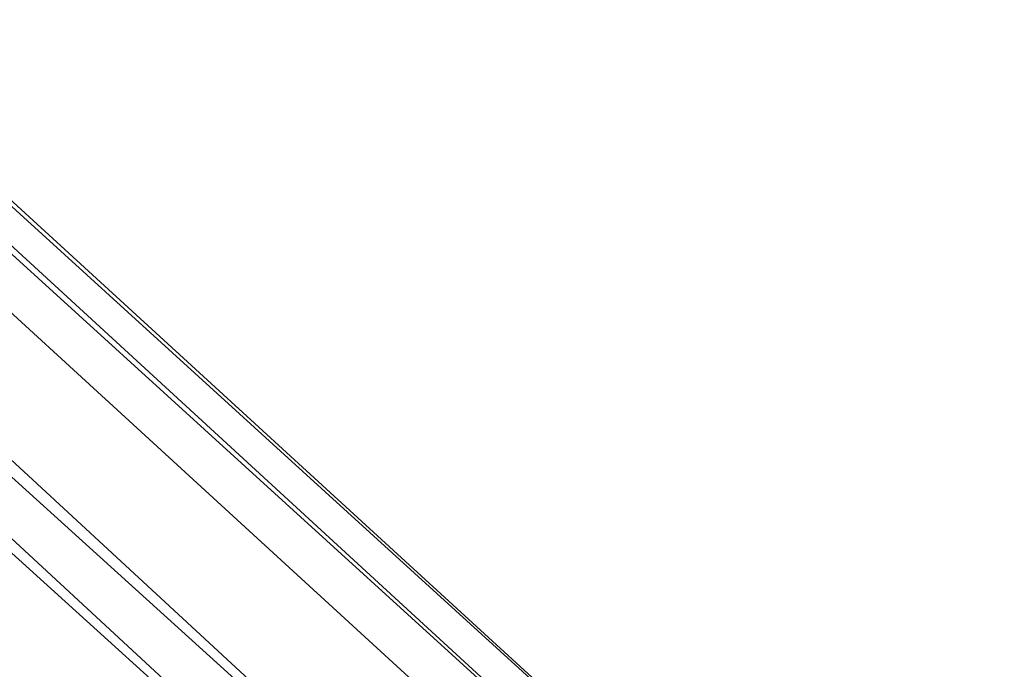
# Model space of a CAD drawing. Units: millimetres. Extents: x 60710 to 75424, y -14627 to -4515.
# Drawn here: x 65099 to 65236, y -8507 to -8416 of the extents above; entities that cross this region are included whole.
import ezdxf

# ---------------------------------------------------------------- set-up
doc = ezdxf.new("R2010")
doc.units = ezdxf.units.MM
doc.layers.add('МАФЫ НАШИ', color=250, linetype='Continuous', lineweight=25)

# ---------------------------------------------------------------- blocks, each defined once
blk = doc.blocks.new('щзэпб')
at = {"layer": 'МАФЫ НАШИ', "color": 18, "lineweight": 25}
for p, q in [((62452.11, -6017.12), (65228.67, -8568.4)), ((62452.11, -6017.12), (65228.67, -8568.4)), ((65235.89, -8568.4), (62452.11, -6017.12)), ((62452.11, -6017.12), (65228.67, -8568.4)), ((65228.67, -8568.4), (62452.11, -6017.12)), ((62452.11, -6017.12), (65235.89, -8568.4)), ((65198, -8581.63), (62431.37, -6021.79)), ((65198, -8581.63), (62431.37, -6021.79)), ((65228.67, -8568.4), (62431.37, -6021.79)), ((62431.37, -6021.79), (65198, -8581.63)), ((62431.37, -6021.79), (65198, -8581.63)), ((65228.67, -8568.4), (62431.37, -6021.79)), ((65235.89, -8568.4), (62450.31, -6031.13)), ((62450.31, -6031.13), (65235.89, -8568.4)), ((65234.08, -8582.41), (62450.31, -6031.13)), ((65235.89, -8568.4), (62450.31, -6031.13)), ((62450.31, -6031.13), (65234.08, -8582.41)), ((62450.31, -6031.13), (65235.89, -8568.4)), ((65225.06, -8595.63), (62450.31, -6031.13)), ((65234.08, -8582.41), (62450.31, -6031.13)), ((62450.31, -6031.13), (65225.06, -8595.63)), ((65198, -8581.63), (62394.38, -6043.58)), ((62394.38, -6043.58), (65198, -8581.63)), ((62425.95, -6059.92), (65225.06, -8595.63)), ((65225.06, -8595.63), (62425.95, -6059.92)), ((62425.95, -6059.92), (65225.06, -8595.63)), ((65225.06, -8595.63), (62425.95, -6059.92))]:
    blk.add_line(p, q, dxfattribs=at)

msp = doc.modelspace()

# ---------------------------------------------------------------- block references
at = {"layer": 'МАФЫ НАШИ'}
msp.add_blockref('щзэпб', (0, 0), dxfattribs=at)

doc.saveas('drawing.dxf')
